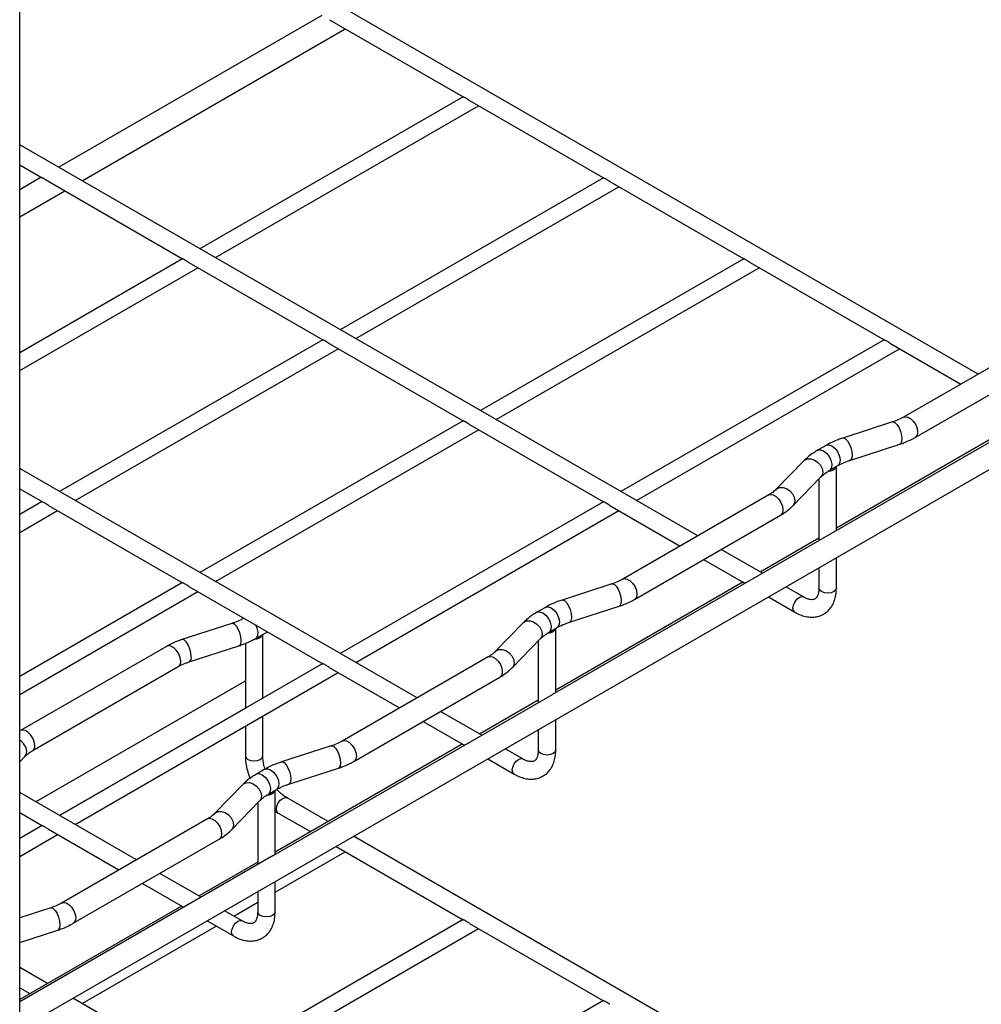
# Model space of a CAD drawing. Units: inches. Extents: x 0.2 to 8.3, y 0.2 to 10.8.
# Drawn here: x 2.8 to 3.8, y 6.3 to 7.3 of the extents above; entities that cross this region are included whole.
import ezdxf

# ---------------------------------------------------------------- set-up
doc = ezdxf.new("R2010")
doc.units = ezdxf.units.IN
doc.header["$MEASUREMENT"] = 0

msp = doc.modelspace()

# ---------------------------------------------------------------- linework, layer by layer
at = {"color": 7, "linetype": 'Continuous', "lineweight": 25}
for p, q in [((2.83126, 6.17215), (2.83126, 8.05064)), ((3.78223, 6.94497), (3.09648, 7.34084)), ((3.13104, 7.30089), (2.86997, 7.15018)), ((3.13848, 7.2966), (3.27131, 7.21992)), ((2.8932, 7.13677), (3.1542, 7.28744)), ((3.27127, 7.22013), (3.01004, 7.06932)), ((3.0254, 7.06046), (3.28646, 7.21117)), ((3.27742, 7.21639), (3.4105, 7.13956)), ((3.50384, 6.78426), (2.83126, 7.17253)), ((2.83126, 7.15253), (2.85342, 7.13974)), ((2.85265, 7.14018), (2.83126, 7.12784)), ((2.8601, 7.13588), (2.99283, 7.05926)), ((3.41046, 7.13977), (3.14924, 6.98897)), ((3.41662, 7.13603), (3.54969, 7.05921)), ((2.83126, 7.10102), (2.87588, 7.12677)), ((3.16459, 6.9801), (3.42565, 7.13081)), ((2.99272, 7.05932), (2.83126, 6.96612)), ((2.99907, 7.05565), (3.13203, 6.9789)), ((3.54966, 7.05942), (3.28843, 6.90861)), ((3.55581, 7.05568), (3.68889, 6.97885)), ((2.83126, 6.94839), (3.00807, 7.05046)), ((3.30378, 6.89975), (3.56485, 7.05046)), ((3.13191, 6.97897), (2.87085, 6.82826)), ((3.68885, 6.97906), (3.42762, 6.82826)), ((3.85275, 6.98568), (3.70799, 6.90212)), ((2.8862, 6.81939), (3.14727, 6.9701)), ((3.13827, 6.9753), (3.27122, 6.89854)), ((3.44298, 6.81939), (3.70404, 6.9701)), ((3.695, 6.97532), (3.7649, 6.93497)), ((3.7196, 6.882), (3.86436, 6.96557)), ((3.91612, 6.94817), (3.63988, 6.7887)), ((2.83126, 6.29507), (3.93772, 6.93382)), ((3.27111, 6.89861), (3.01004, 6.7479)), ((3.82701, 6.89912), (3.64145, 6.792)), ((3.0254, 6.73904), (3.28646, 6.88975)), ((3.27746, 6.89494), (3.41042, 6.81819)), ((3.69715, 6.8974), (3.64775, 6.88142)), ((3.63115, 6.87415), (3.6228, 6.86933)), ((3.65489, 6.85932), (3.7043, 6.87529)), ((3.22545, 6.62355), (2.83126, 6.85111)), ((3.6094, 6.85907), (3.58173, 6.83055)), ((3.63442, 6.84921), (3.64277, 6.85403)), ((3.64145, 6.7896), (3.64145, 6.85327)), ((3.5984, 6.81437), (3.62607, 6.84289)), ((3.62412, 6.84089), (3.62412, 6.7796)), ((2.83126, 6.83111), (2.85372, 6.81814)), ((3.57436, 6.82497), (3.4296, 6.74141)), ((2.85369, 6.81835), (2.83126, 6.80541)), ((2.85984, 6.81461), (2.99292, 6.73779)), ((3.4103, 6.81826), (3.14924, 6.66755)), ((3.41666, 6.81459), (3.48651, 6.77426)), ((2.83126, 6.78768), (2.86888, 6.80939)), ((3.16459, 6.65868), (3.42565, 6.80939)), ((3.44121, 6.72129), (3.58598, 6.80486)), ((3.63773, 6.78746), (3.36149, 6.62799)), ((3.62412, 6.782), (3.56594, 6.74841)), ((3.56802, 6.74721), (3.52707, 6.77085)), ((3.64145, 6.73261), (3.64145, 6.76278)), ((3.50974, 6.76085), (3.54939, 6.73796)), ((3.62412, 6.75278), (3.62412, 6.73261)), ((2.99288, 6.738), (2.83126, 6.6447)), ((2.99903, 6.73426), (3.13211, 6.65743)), ((3.54862, 6.73841), (3.36306, 6.63129)), ((3.41876, 6.73669), (3.36936, 6.72071)), ((3.60872, 6.72371), (3.59125, 6.7338)), ((2.83126, 6.62697), (3.00807, 6.72904)), ((3.57392, 6.7238), (3.60006, 6.70871)), ((3.35277, 6.71344), (3.34441, 6.70862)), ((3.37651, 6.69861), (3.42591, 6.71458)), ((3.04165, 6.69742), (2.99224, 6.68144)), ((3.33101, 6.69836), (3.30334, 6.66984)), ((3.35603, 6.6885), (3.36438, 6.69332)), ((3.06539, 6.68259), (3.07696, 6.68927)), ((3.07242, 6.6232), (3.07242, 6.68664)), ((3.36306, 6.62889), (3.36306, 6.69256)), ((2.97694, 6.67474), (2.83218, 6.59117)), ((2.99939, 6.65934), (3.0488, 6.67532)), ((3.0551, 6.67768), (3.0551, 6.62207)), ((3.32001, 6.65366), (3.34768, 6.68218)), ((3.34573, 6.68017), (3.34573, 6.61889)), ((3.29597, 6.66426), (3.15121, 6.58069)), ((2.84379, 6.57105), (2.98855, 6.65462)), ((3.13208, 6.65764), (2.87085, 6.50684)), ((2.8862, 6.49797), (3.14727, 6.64868)), ((3.13823, 6.6539), (3.20813, 6.61355)), ((3.05503, 6.64025), (2.84738, 6.52038)), ((3.16283, 6.56058), (3.30759, 6.64415)), ((3.35934, 6.62675), (3.0831, 6.46728)), ((3.34573, 6.62129), (3.28755, 6.5877)), ((2.87061, 6.50697), (3.0551, 6.61347)), ((3.0551, 6.61458), (3.0551, 6.6132)), ((3.07242, 6.56598), (3.07242, 6.60548)), ((3.28963, 6.5865), (3.24868, 6.61014)), ((3.0551, 6.59547), (3.0551, 6.56598)), ((3.23136, 6.60014), (3.27105, 6.57722)), ((3.36306, 6.5719), (3.36306, 6.60207)), ((2.83218, 6.59117), (2.83126, 6.5906)), ((3.34573, 6.59207), (3.34573, 6.5719)), ((3.27023, 6.5777), (3.08467, 6.47058)), ((3.14037, 6.57598), (3.09097, 6.56)), ((3.33033, 6.563), (3.31286, 6.57309)), ((2.83126, 6.56016), (2.83643, 6.56548)), ((3.29553, 6.56309), (3.32167, 6.548)), ((3.07438, 6.55273), (3.06603, 6.54791)), ((3.09812, 6.5379), (3.14752, 6.55387)), ((3.05262, 6.53765), (3.02495, 6.50913)), ((2.94706, 6.46284), (2.83126, 6.52969)), ((3.07764, 6.52779), (3.08599, 6.53261)), ((3.08467, 6.46818), (3.08467, 6.53185)), ((3.04162, 6.49295), (3.0693, 6.52147)), ((3.06735, 6.51946), (3.06735, 6.45818)), ((3.13711, 6.50085), (3.09648, 6.5243)), ((2.83126, 6.50969), (2.85372, 6.49672)), ((3.08467, 6.5113), (3.08782, 6.5093)), ((3.08782, 6.5093), (3.11979, 6.49085)), ((3.01759, 6.50355), (2.87282, 6.41998)), ((2.83126, 6.48426), (2.85329, 6.49697)), ((2.85369, 6.49693), (2.83126, 6.48399)), ((2.83126, 6.46626), (2.86888, 6.48797)), ((2.85984, 6.49319), (2.92974, 6.45284)), ((2.88444, 6.39987), (3.0292, 6.48344)), ((3.78223, 6.12843), (3.16241, 6.48624)), ((3.08467, 6.43076), (3.1542, 6.4709)), ((3.14509, 6.47624), (3.27131, 6.40338)), ((3.08095, 6.46603), (2.83126, 6.32189)), ((3.06735, 6.46057), (3.00917, 6.42699)), ((3.01124, 6.42579), (2.97029, 6.44943)), ((2.95297, 6.43943), (2.99266, 6.41651)), ((3.08467, 6.41119), (3.08467, 6.44136)), ((3.06735, 6.43136), (3.06735, 6.41119)), ((3.04365, 6.40708), (3.06735, 6.42076)), ((2.99184, 6.41699), (2.83126, 6.32429)), ((2.86199, 6.41526), (2.83126, 6.40533)), ((3.05194, 6.40229), (3.03447, 6.41238)), ((3.27127, 6.40359), (3.01004, 6.25278)), ((3.01715, 6.40238), (3.04328, 6.38729)), ((2.83126, 6.38092), (2.86913, 6.39316)), ((2.8932, 6.32023), (3.02632, 6.39708)), ((3.0254, 6.24392), (3.28646, 6.39463)), ((3.27742, 6.39985), (3.4105, 6.32302)), ((2.85872, 6.34014), (2.83126, 6.35599)), ((2.83126, 6.33599), (2.8414, 6.33014)), ((3.50384, 5.96772), (2.88403, 6.32553)), ((3.41046, 6.32323), (3.14924, 6.17243))]:
    msp.add_line(p, q, dxfattribs=at)
at = {"color": 8, "linetype": 'Continuous', "lineweight": 25, "flags": 128}
for points in [[(3.70801, 6.90213), (3.70969, 6.90264), (3.71237, 6.90222), (3.71522, 6.90057), (3.7179, 6.8979), (3.72009, 6.89452), (3.72151, 6.89085), (3.72201, 6.88732), (3.72151, 6.88436), (3.72009, 6.88233), (3.7196, 6.882)], [(3.69715, 6.8974), (3.69789, 6.89748), (3.69974, 6.8967), (3.70171, 6.89467), (3.70356, 6.89163), (3.70507, 6.88796), (3.70606, 6.88409), (3.7064, 6.8805), (3.70606, 6.8776), (3.70507, 6.87577), (3.7043, 6.87529)], [(3.64775, 6.88142), (3.64848, 6.88151), (3.65033, 6.88072), (3.65231, 6.87869), (3.65416, 6.87566), (3.65567, 6.87198), (3.65665, 6.86812), (3.657, 6.86452), (3.65665, 6.86163), (3.65567, 6.85979), (3.65489, 6.85932)], [(3.6228, 6.86933), (3.62312, 6.86949), (3.62567, 6.86982), (3.62861, 6.86876), (3.63155, 6.86643), (3.6341, 6.86315), (3.63592, 6.85936), (3.63678, 6.85555), (3.63654, 6.85224), (3.63526, 6.84987), (3.63445, 6.84923)], [(3.63115, 6.87415), (3.63147, 6.87431), (3.63402, 6.87465), (3.63696, 6.87358), (3.6399, 6.87125), (3.64245, 6.86797), (3.64428, 6.86418), (3.64513, 6.86038), (3.64489, 6.85707), (3.64361, 6.85469), (3.64277, 6.85403)], [(3.6094, 6.85907), (3.60998, 6.85959), (3.61267, 6.86083), (3.61598, 6.86089), (3.6195, 6.85975), (3.6228, 6.85756), (3.6255, 6.85457), (3.62726, 6.85115), (3.62787, 6.84771), (3.62726, 6.84466), (3.62607, 6.84289)], [(3.58176, 6.83059), (3.5823, 6.83107), (3.585, 6.83231), (3.5883, 6.83237), (3.59182, 6.83123), (3.59513, 6.82904), (3.59783, 6.82605), (3.59959, 6.82263), (3.6002, 6.81918), (3.59959, 6.81614), (3.5984, 6.81438)], [(3.57436, 6.82497), (3.57606, 6.8255), (3.57874, 6.82508), (3.5816, 6.82343), (3.58428, 6.82076), (3.58646, 6.81738), (3.58789, 6.8137), (3.58838, 6.81018), (3.58789, 6.80722), (3.58646, 6.80519), (3.58598, 6.80486)], [(3.41876, 6.73669), (3.4195, 6.73677), (3.42135, 6.73599), (3.42332, 6.73396), (3.42517, 6.73092), (3.42668, 6.72725), (3.42767, 6.72338), (3.42801, 6.71978), (3.42767, 6.71689), (3.42668, 6.71506), (3.42591, 6.71458)], [(3.42962, 6.74142), (3.4313, 6.74193), (3.43398, 6.74151), (3.43683, 6.73986), (3.43951, 6.73719), (3.4417, 6.73381), (3.44312, 6.73014), (3.44362, 6.72661), (3.44312, 6.72365), (3.4417, 6.72162), (3.44121, 6.72129)], [(3.62666, 6.72908), (3.62478, 6.7307), (3.62412, 6.73261)], [(3.64145, 6.73261), (3.64079, 6.7307), (3.63891, 6.72908), (3.6361, 6.72799), (3.63278, 6.72761), (3.62947, 6.72799), (3.62666, 6.72908)], [(3.59826, 6.71268), (3.59873, 6.71565), (3.60006, 6.71871), (3.60205, 6.72139), (3.60439, 6.72329), (3.60673, 6.7241), (3.6087, 6.72373)], [(3.35277, 6.71344), (3.35308, 6.7136), (3.35563, 6.71394), (3.35857, 6.71287), (3.36151, 6.71054), (3.36407, 6.70726), (3.36589, 6.70347), (3.36674, 6.69967), (3.36651, 6.69636), (3.36522, 6.69398), (3.36438, 6.69332)], [(3.36936, 6.72071), (3.37009, 6.7208), (3.37195, 6.72001), (3.37392, 6.71798), (3.37577, 6.71495), (3.37728, 6.71127), (3.37827, 6.70741), (3.37861, 6.70381), (3.37827, 6.70092), (3.37728, 6.69908), (3.37651, 6.69861)], [(3.60006, 6.70871), (3.59873, 6.71024), (3.59826, 6.71268)], [(3.34441, 6.70862), (3.34473, 6.70878), (3.34728, 6.70911), (3.35022, 6.70805), (3.35316, 6.70572), (3.35571, 6.70244), (3.35754, 6.69865), (3.35839, 6.69484), (3.35815, 6.69153), (3.35687, 6.68916), (3.35606, 6.68852)], [(3.0509, 6.68052), (3.05056, 6.68411), (3.04957, 6.68798), (3.04806, 6.69166), (3.04621, 6.69469), (3.04424, 6.69672), (3.04238, 6.69751), (3.04165, 6.69742)], [(3.06539, 6.68259), (3.06623, 6.68324), (3.06752, 6.68562), (3.06775, 6.68893), (3.0669, 6.69273), (3.06543, 6.69593)], [(3.33101, 6.69836), (3.33159, 6.69888), (3.33428, 6.70012), (3.33759, 6.70018), (3.34111, 6.69904), (3.34442, 6.69685), (3.34711, 6.69386), (3.34887, 6.69044), (3.34948, 6.687), (3.34887, 6.68395), (3.34768, 6.68218)], [(2.99096, 6.65994), (2.99046, 6.66347), (2.98904, 6.66714), (2.98685, 6.67052), (2.98417, 6.6732), (2.98132, 6.67484), (2.97864, 6.67526), (2.97694, 6.67474)], [(3.00149, 6.66454), (3.00115, 6.66814), (3.00017, 6.67201), (2.99866, 6.67568), (2.9968, 6.67872), (2.99483, 6.68075), (2.99298, 6.68153), (2.99224, 6.68144)], [(3.29597, 6.66426), (3.29767, 6.66479), (3.30035, 6.66437), (3.30321, 6.66272), (3.30589, 6.66005), (3.30807, 6.65667), (3.3095, 6.65299), (3.30999, 6.64946), (3.3095, 6.64651), (3.30807, 6.64448), (3.30759, 6.64415)], [(3.30338, 6.66987), (3.30391, 6.67036), (3.30661, 6.6716), (3.30992, 6.67166), (3.31343, 6.67052), (3.31674, 6.66833), (3.31944, 6.66534), (3.3212, 6.66192), (3.32181, 6.65847), (3.3212, 6.65543), (3.32001, 6.65367)], [(2.8462, 6.57637), (2.8457, 6.5799), (2.84428, 6.58357), (2.84209, 6.58695), (2.83941, 6.58963), (2.83656, 6.59127), (2.83388, 6.59169), (2.83218, 6.59117)], [(3.14037, 6.57598), (3.14111, 6.57606), (3.14296, 6.57528), (3.14493, 6.57325), (3.14679, 6.57021), (3.1483, 6.56654), (3.14928, 6.56267), (3.14962, 6.55907), (3.14928, 6.55618), (3.1483, 6.55435), (3.14752, 6.55387)], [(3.15123, 6.58071), (3.15291, 6.58122), (3.15559, 6.5808), (3.15844, 6.57915), (3.16112, 6.57648), (3.16331, 6.5731), (3.16474, 6.56942), (3.16523, 6.5659), (3.16474, 6.56294), (3.16331, 6.56091), (3.16282, 6.56058)], [(2.83643, 6.56548), (2.83761, 6.56724), (2.83822, 6.57029)], [(3.34827, 6.56837), (3.34639, 6.56999), (3.34573, 6.5719)], [(3.36306, 6.5719), (3.3624, 6.56999), (3.36052, 6.56837), (3.35771, 6.56728), (3.3544, 6.5669), (3.35108, 6.56728), (3.34827, 6.56837)], [(3.0551, 6.56598), (3.05576, 6.56407), (3.05763, 6.56245)], [(3.05763, 6.56245), (3.06044, 6.56136), (3.06376, 6.56098), (3.06707, 6.56136), (3.06988, 6.56245), (3.07176, 6.56407), (3.07242, 6.56598)], [(3.09097, 6.56), (3.09171, 6.56009), (3.09356, 6.5593), (3.09553, 6.55727), (3.09738, 6.55424), (3.09889, 6.55056), (3.09988, 6.5467), (3.10022, 6.5431), (3.09988, 6.54021), (3.09889, 6.53837), (3.09812, 6.5379)], [(3.31988, 6.55197), (3.32034, 6.55494), (3.32167, 6.558), (3.32366, 6.56068), (3.326, 6.56258), (3.32834, 6.56339), (3.33031, 6.56302)], [(3.06602, 6.54791), (3.06634, 6.54807), (3.06889, 6.5484), (3.07183, 6.54733), (3.07477, 6.54501), (3.07732, 6.54173), (3.07915, 6.53794), (3.08, 6.53413), (3.07977, 6.53082), (3.07848, 6.52845), (3.07767, 6.52781)], [(3.07438, 6.55273), (3.07469, 6.55289), (3.07724, 6.55323), (3.08018, 6.55216), (3.08313, 6.54983), (3.08568, 6.54655), (3.0875, 6.54276), (3.08835, 6.53896), (3.08812, 6.53565), (3.08683, 6.53327), (3.08599, 6.53261)], [(3.32167, 6.548), (3.32034, 6.54953), (3.31988, 6.55197)], [(3.05262, 6.53765), (3.0532, 6.53817), (3.05589, 6.53941), (3.0592, 6.53947), (3.06272, 6.53833), (3.06603, 6.53614), (3.06872, 6.53315), (3.07048, 6.52973), (3.07109, 6.52628), (3.07048, 6.52324), (3.0693, 6.52147)], [(3.08603, 6.51326), (3.0865, 6.51624), (3.08782, 6.5193), (3.08981, 6.52198), (3.09215, 6.52387), (3.0945, 6.52469), (3.09648, 6.5243)], [(3.02499, 6.50916), (3.02552, 6.50965), (3.02822, 6.51089), (3.03153, 6.51095), (3.03505, 6.50981), (3.03835, 6.50762), (3.04105, 6.50463), (3.04281, 6.50121), (3.04342, 6.49776), (3.04281, 6.49472), (3.04162, 6.49295)], [(3.08782, 6.5093), (3.08782, 6.5093), (3.0865, 6.51083), (3.08603, 6.51326)], [(3.01759, 6.50355), (3.01929, 6.50408), (3.02197, 6.50366), (3.02482, 6.50201), (3.0275, 6.49934), (3.02968, 6.49596), (3.03111, 6.49228), (3.0316, 6.48875), (3.03111, 6.4858), (3.02968, 6.48377), (3.0292, 6.48344)], [(2.87284, 6.42), (2.87452, 6.42051), (2.8772, 6.42009), (2.88006, 6.41844), (2.88274, 6.41577), (2.88492, 6.41239), (2.88635, 6.40871), (2.88684, 6.40519), (2.88635, 6.40223), (2.88492, 6.4002), (2.88443, 6.39987)], [(2.86199, 6.41526), (2.86272, 6.41535), (2.86457, 6.41457), (2.86655, 6.41254), (2.8684, 6.4095), (2.86991, 6.40583), (2.87089, 6.40196), (2.87124, 6.39836), (2.87089, 6.39547), (2.86991, 6.39364), (2.86913, 6.39316)], [(3.06988, 6.40766), (3.06801, 6.40928), (3.06735, 6.41119)], [(3.08467, 6.41119), (3.08401, 6.40928), (3.08213, 6.40766), (3.07932, 6.40657), (3.07601, 6.40619), (3.07269, 6.40657), (3.06988, 6.40766)], [(3.04149, 6.39126), (3.04195, 6.39423), (3.04328, 6.39729), (3.04527, 6.39997), (3.04761, 6.40187), (3.04996, 6.40268), (3.05192, 6.40231)], [(3.04328, 6.38729), (3.04195, 6.38882), (3.04149, 6.39126)]]:
    msp.add_lwpolyline(points, dxfattribs=at)
at = {"color": 7, "linetype": 'Continuous', "lineweight": 25}
for centre in [(3.63425, 6.85668), (3.06522, 6.69005), (3.35586, 6.69597), (3.07747, 6.53526)]:
    msp.add_arc(centre, 0.00793, 263.01896, 334.25643, dxfattribs=at)
at = {"color": 8, "linetype": 'Continuous', "lineweight": 25}
for centre, radius, start, end in [((3.04624, 6.67937), 0.00479, 302.18588, 13.79583), ((2.99684, 6.6634), 0.00479, 302.18588, 13.79583), ((2.98548, 6.65922), 0.00553, 303.79357, 7.51861), ((2.82389, 6.56921), 0.01437, 4.30928, 59.14806), ((2.8407, 6.57565), 0.00554, 304.29901, 7.465)]:
    msp.add_arc(centre, radius, start, end, dxfattribs=at)
at = {"color": 7, "linetype": 'Continuous', "lineweight": 25}
for points, knots in [([(3.27743, 7.21641), (3.27734, 7.21645), (3.27667, 7.21678), (3.27545, 7.21767), (3.27383, 7.2187), (3.27242, 7.21948), (3.27147, 7.21984), (3.27136, 7.21992), (3.27132, 7.21994)], [0, 0, 0, 0, 0.033932, 0.241477, 0.451597, 0.672425, 0.896196, 1, 1, 1, 1]), ([(2.8601, 7.13588), (2.86008, 7.13589), (2.85988, 7.13601), (2.85952, 7.13623), (2.85901, 7.13653), (2.8585, 7.13685), (2.85798, 7.13717), (2.85745, 7.1375), (2.85692, 7.13783), (2.85639, 7.13814), (2.85588, 7.13844), (2.85537, 7.13872), (2.85489, 7.13898), (2.85443, 7.13921), (2.85403, 7.13942), (2.85368, 7.13959), (2.8535, 7.13969), (2.85342, 7.13974)], [0, 0, 0, 0, 0.0082339, 0.0687098, 0.1291824, 0.1896524, 0.2534408, 0.3235263, 0.3936097, 0.4636918, 0.5379734, 0.6149558, 0.6919398, 0.7689267, 0.8515738, 0.9269939, 1, 1, 1, 1]), ([(3.41663, 7.13605), (3.41653, 7.1361), (3.41587, 7.13643), (3.41465, 7.13731), (3.41302, 7.13834), (3.41162, 7.13912), (3.41067, 7.13948), (3.41055, 7.13956), (3.41051, 7.13959)], [0, 0, 0, 0, 0.033932, 0.241477, 0.451597, 0.672425, 0.896196, 1, 1, 1, 1]), ([(2.99908, 7.05565), (2.99897, 7.05572), (2.99868, 7.05588), (2.9982, 7.05618), (2.99764, 7.05655), (2.99709, 7.05691), (2.99655, 7.05727), (2.99602, 7.05761), (2.99541, 7.05799), (2.99488, 7.05829), (2.99441, 7.05854), (2.99409, 7.0587), (2.99378, 7.05885), (2.99352, 7.05896), (2.99328, 7.05906), (2.99303, 7.05917), (2.99286, 7.05923), (2.99284, 7.05926), (2.99284, 7.05926)], [0, 0, 0, 0, 0.037553, 0.104731, 0.171905, 0.24248, 0.310556, 0.378629, 0.449887, 0.556966, 0.61055, 0.667889, 0.722117, 0.776346, 0.830577, 0.888997, 0.993176, 1, 1, 1, 1]), ([(3.55582, 7.0557), (3.55573, 7.05574), (3.55506, 7.05607), (3.55384, 7.05696), (3.55221, 7.05799), (3.55081, 7.05877), (3.54986, 7.05912), (3.54975, 7.05921), (3.54971, 7.05923)], [0, 0, 0, 0, 0.033932, 0.241477, 0.451597, 0.672425, 0.896196, 1, 1, 1, 1]), ([(3.13827, 6.9753), (3.13817, 6.97536), (3.13787, 6.97553), (3.1374, 6.97583), (3.13684, 6.97619), (3.13628, 6.97656), (3.13574, 6.97692), (3.13521, 6.97726), (3.13461, 6.97763), (3.13407, 6.97794), (3.13361, 6.97818), (3.13328, 6.97835), (3.13298, 6.97849), (3.13271, 6.97861), (3.13247, 6.97871), (3.13223, 6.97881), (3.13206, 6.97887), (3.13203, 6.9789), (3.13203, 6.9789)], [0, 0, 0, 0, 0.037553, 0.104731, 0.171905, 0.24248, 0.310556, 0.378629, 0.449887, 0.556966, 0.61055, 0.667889, 0.722117, 0.776346, 0.830577, 0.888997, 0.993176, 1, 1, 1, 1]), ([(3.69501, 6.97534), (3.69492, 6.97539), (3.69425, 6.97572), (3.69303, 6.9766), (3.69141, 6.97763), (3.69, 6.97841), (3.68906, 6.97877), (3.68894, 6.97885), (3.6889, 6.97888)], [0, 0, 0, 0, 0.033932, 0.241477, 0.451597, 0.672425, 0.896196, 1, 1, 1, 1]), ([(3.27746, 6.89494), (3.27736, 6.895), (3.27707, 6.89517), (3.27659, 6.89547), (3.27603, 6.89584), (3.27548, 6.8962), (3.27494, 6.89656), (3.27441, 6.8969), (3.2738, 6.89727), (3.27327, 6.89758), (3.2728, 6.89783), (3.27247, 6.89799), (3.27217, 6.89814), (3.27191, 6.89825), (3.27167, 6.89835), (3.27142, 6.89846), (3.27125, 6.89852), (3.27123, 6.89855), (3.27122, 6.89855)], [0, 0, 0, 0, 0.037553, 0.104731, 0.171905, 0.24248, 0.310556, 0.378629, 0.449887, 0.556966, 0.61055, 0.667889, 0.722117, 0.776346, 0.830577, 0.888997, 0.993176, 1, 1, 1, 1]), ([(3.70799, 6.90212), (3.70711, 6.90163), (3.70455, 6.90022), (3.70086, 6.89864), (3.69795, 6.89766), (3.69715, 6.8974)], [0, 0, 0, 0, 0.27409, 0.80157, 1, 1, 1, 1]), ([(3.64775, 6.88142), (3.6462, 6.88089), (3.64174, 6.87937), (3.63618, 6.87693), (3.63241, 6.87485), (3.63115, 6.87415)], [0, 0, 0, 0, 0.261445, 0.753606, 1, 1, 1, 1]), ([(3.7043, 6.87529), (3.70579, 6.8758), (3.71009, 6.87727), (3.7152, 6.87955), (3.71861, 6.88145), (3.7196, 6.882)], [0, 0, 0, 0, 0.273858, 0.788928, 1, 1, 1, 1]), ([(3.6228, 6.86933), (3.6215, 6.86854), (3.61775, 6.86628), (3.61325, 6.86285), (3.61038, 6.86003), (3.6094, 6.85907)], [0, 0, 0, 0, 0.260604, 0.747958, 1, 1, 1, 1]), ([(3.64277, 6.85403), (3.6437, 6.85455), (3.64644, 6.85606), (3.65054, 6.85784), (3.65384, 6.85896), (3.65489, 6.85932)], [0, 0, 0, 0, 0.261611, 0.764924, 1, 1, 1, 1]), ([(3.62607, 6.84289), (3.62665, 6.84346), (3.62835, 6.84512), (3.63118, 6.84727), (3.63365, 6.84875), (3.63442, 6.84921)], [0, 0, 0, 0, 0.26145, 0.7707, 1, 1, 1, 1]), ([(3.58173, 6.83055), (3.5812, 6.83003), (3.57964, 6.82851), (3.5771, 6.82661), (3.57494, 6.82532), (3.57436, 6.82497)], [0, 0, 0, 0, 0.273984, 0.807175, 1, 1, 1, 1]), ([(2.85985, 6.81463), (2.85975, 6.81468), (2.85909, 6.81501), (2.85787, 6.81589), (2.85624, 6.81692), (2.85484, 6.8177), (2.85389, 6.81806), (2.85377, 6.81814), (2.85374, 6.81817)], [0, 0, 0, 0, 0.033932, 0.241477, 0.451597, 0.672425, 0.896196, 1, 1, 1, 1]), ([(3.41666, 6.81459), (3.41655, 6.81465), (3.41626, 6.81482), (3.41579, 6.81512), (3.41523, 6.81548), (3.41467, 6.81585), (3.41413, 6.81621), (3.4136, 6.81655), (3.413, 6.81692), (3.41246, 6.81723), (3.412, 6.81747), (3.41167, 6.81764), (3.41137, 6.81778), (3.4111, 6.8179), (3.41086, 6.818), (3.41061, 6.8181), (3.41044, 6.81816), (3.41042, 6.81819), (3.41042, 6.81819)], [0, 0, 0, 0, 0.037553, 0.104731, 0.171905, 0.24248, 0.310556, 0.378629, 0.449887, 0.556966, 0.61055, 0.667889, 0.722117, 0.776346, 0.830577, 0.888997, 0.993176, 1, 1, 1, 1]), ([(3.58598, 6.80486), (3.58724, 6.80562), (3.59087, 6.80782), (3.595, 6.81102), (3.59762, 6.8136), (3.5984, 6.81437)], [0, 0, 0, 0, 0.2728952, 0.7821861, 1, 1, 1, 1]), ([(3.63988, 6.7887), (3.63971, 6.7886), (3.63933, 6.78838), (3.63862, 6.78797), (3.63806, 6.78765), (3.63775, 6.78747), (3.63773, 6.78746)], [0, 0, 0, 0, 0.287671, 0.635421, 0.970612, 1, 1, 1, 1]), ([(2.99904, 6.73428), (2.99895, 6.73432), (2.99828, 6.73465), (2.99706, 6.73554), (2.99544, 6.73656), (2.99403, 6.73734), (2.99308, 6.7377), (2.99297, 6.73779), (2.99293, 6.73781)], [0, 0, 0, 0, 0.033932, 0.241477, 0.451597, 0.672425, 0.896196, 1, 1, 1, 1]), ([(3.4296, 6.74141), (3.42873, 6.74092), (3.42617, 6.73951), (3.42247, 6.73793), (3.41956, 6.73695), (3.41876, 6.73669)], [0, 0, 0, 0, 0.27409, 0.80157, 1, 1, 1, 1]), ([(3.55076, 6.73725), (3.55073, 6.73727), (3.55053, 6.73737), (3.55022, 6.73753), (3.54983, 6.73773), (3.54956, 6.73787), (3.54943, 6.73794), (3.5494, 6.73796)], [0, 0, 0, 0, 0.0625784, 0.3303579, 0.5981557, 0.8875469, 1, 1, 1, 1]), ([(3.60006, 6.70871), (3.60114, 6.70812), (3.60424, 6.70643), (3.60927, 6.7046), (3.615, 6.70358), (3.62033, 6.70371), (3.62544, 6.70493), (3.63013, 6.7073), (3.63416, 6.71076), (3.63733, 6.71504), (3.63963, 6.72008), (3.64115, 6.72592), (3.64134, 6.73031), (3.64145, 6.73261)], [0, 0, 0, 0, 0.056482, 0.161835, 0.255621, 0.345561, 0.432605, 0.525381, 0.615802, 0.705809, 0.797885, 0.893738, 1, 1, 1, 1]), ([(3.62412, 6.73261), (3.6241, 6.73186), (3.62405, 6.72966), (3.62348, 6.72663), (3.62241, 6.724), (3.62114, 6.72237), (3.61987, 6.72149), (3.6182, 6.72098), (3.61575, 6.72099), (3.61271, 6.72174), (3.61023, 6.72285), (3.60887, 6.72363), (3.60872, 6.72371)], [0, 0, 0, 0, 0.059404, 0.172226, 0.285062, 0.400939, 0.529431, 0.658732, 0.770991, 0.879043, 0.986662, 1, 1, 1, 1]), ([(3.36936, 6.72071), (3.36781, 6.72018), (3.36335, 6.71866), (3.35779, 6.71622), (3.35402, 6.71414), (3.35277, 6.71344)], [0, 0, 0, 0, 0.261445, 0.753606, 1, 1, 1, 1]), ([(3.42591, 6.71458), (3.4274, 6.71509), (3.43171, 6.71656), (3.43681, 6.71884), (3.44022, 6.72074), (3.44121, 6.72129)], [0, 0, 0, 0, 0.273858, 0.788928, 1, 1, 1, 1]), ([(3.34441, 6.70862), (3.34311, 6.70783), (3.33936, 6.70557), (3.33486, 6.70213), (3.33199, 6.69932), (3.33101, 6.69836)], [0, 0, 0, 0, 0.260604, 0.747958, 1, 1, 1, 1]), ([(3.05378, 6.7027), (3.05284, 6.70218), (3.0501, 6.70067), (3.046, 6.69889), (3.0427, 6.69777), (3.04165, 6.69742)], [0, 0, 0, 0, 0.261611, 0.764924, 1, 1, 1, 1]), ([(3.36438, 6.69332), (3.36532, 6.69384), (3.36805, 6.69535), (3.37216, 6.69713), (3.37545, 6.69825), (3.37651, 6.69861)], [0, 0, 0, 0, 0.261611, 0.764924, 1, 1, 1, 1]), ([(3.34768, 6.68218), (3.34826, 6.68275), (3.34996, 6.68441), (3.35279, 6.68656), (3.35526, 6.68804), (3.35603, 6.6885)], [0, 0, 0, 0, 0.26145, 0.7707, 1, 1, 1, 1]), ([(2.99224, 6.68144), (2.99075, 6.68093), (2.98645, 6.67946), (2.98135, 6.67719), (2.97793, 6.67529), (2.97694, 6.67474)], [0, 0, 0, 0, 0.273858, 0.788928, 1, 1, 1, 1]), ([(3.0488, 6.67532), (3.05034, 6.67584), (3.05481, 6.67736), (3.06036, 6.6798), (3.06413, 6.68189), (3.06539, 6.68259)], [0, 0, 0, 0, 0.261445, 0.753606, 1, 1, 1, 1]), ([(3.30334, 6.66984), (3.30281, 6.66932), (3.30125, 6.6678), (3.29872, 6.6659), (3.29655, 6.66461), (3.29597, 6.66426)], [0, 0, 0, 0, 0.273984, 0.807175, 1, 1, 1, 1]), ([(2.98855, 6.65462), (2.98943, 6.6551), (2.99199, 6.65651), (2.99568, 6.65809), (2.9986, 6.65907), (2.99939, 6.65934)], [0, 0, 0, 0, 0.27409, 0.80157, 1, 1, 1, 1]), ([(3.13824, 6.65392), (3.13814, 6.65397), (3.13748, 6.65429), (3.13626, 6.65518), (3.13463, 6.65621), (3.13323, 6.65699), (3.13228, 6.65735), (3.13216, 6.65743), (3.13213, 6.65746)], [0, 0, 0, 0, 0.033932, 0.241477, 0.451597, 0.672425, 0.896196, 1, 1, 1, 1]), ([(3.30759, 6.64415), (3.30885, 6.64491), (3.31248, 6.64711), (3.31662, 6.65031), (3.31923, 6.65289), (3.32001, 6.65366)], [0, 0, 0, 0, 0.272895, 0.782186, 1, 1, 1, 1]), ([(3.36149, 6.62799), (3.36132, 6.62789), (3.36094, 6.62767), (3.36023, 6.62726), (3.35968, 6.62694), (3.35937, 6.62676), (3.35934, 6.62674)], [0, 0, 0, 0, 0.287671, 0.635421, 0.970612, 1, 1, 1, 1]), ([(3.0551, 6.62207), (3.0551, 6.62205), (3.05506, 6.62122), (3.05519, 6.61944), (3.05523, 6.61702), (3.0551, 6.6152), (3.05513, 6.61472), (3.05514, 6.61458)], [0, 0, 0, 0, 0.007237, 0.258759, 0.550511, 0.871755, 1, 1, 1, 1]), ([(3.15121, 6.58069), (3.15034, 6.58021), (3.14778, 6.5788), (3.14408, 6.57722), (3.14117, 6.57624), (3.14037, 6.57598)], [0, 0, 0, 0, 0.2740897, 0.8015702, 1, 1, 1, 1]), ([(3.27237, 6.57654), (3.27184, 6.57679), (3.27126, 6.57707), (3.27107, 6.57722), (3.27106, 6.57724)], [0, 0, 0, 0, 0.898818, 1, 1, 1, 1]), ([(2.83643, 6.56548), (2.83695, 6.56599), (2.83851, 6.56752), (2.84105, 6.56942), (2.84322, 6.57071), (2.84379, 6.57105)], [0, 0, 0, 0, 0.2739839, 0.8071746, 1, 1, 1, 1]), ([(3.32167, 6.548), (3.32275, 6.54741), (3.32585, 6.54572), (3.33088, 6.54389), (3.33662, 6.54287), (3.34194, 6.54299), (3.34705, 6.54422), (3.35174, 6.54659), (3.35577, 6.55005), (3.35894, 6.55433), (3.36124, 6.55937), (3.36276, 6.56521), (3.36296, 6.5696), (3.36306, 6.5719)], [0, 0, 0, 0, 0.056482, 0.161835, 0.255621, 0.345561, 0.432605, 0.525381, 0.615802, 0.705809, 0.797885, 0.893738, 1, 1, 1, 1]), ([(3.34573, 6.5719), (3.34572, 6.57114), (3.34566, 6.56895), (3.34509, 6.56592), (3.34402, 6.56329), (3.34275, 6.56166), (3.34148, 6.56077), (3.33981, 6.56027), (3.33736, 6.56028), (3.33432, 6.56103), (3.33184, 6.56214), (3.33048, 6.56292), (3.33033, 6.563)], [0, 0, 0, 0, 0.059404, 0.172226, 0.285062, 0.400939, 0.529431, 0.658732, 0.770991, 0.879043, 0.986662, 1, 1, 1, 1]), ([(3.0551, 6.56598), (3.05513, 6.56474), (3.05521, 6.5612), (3.05613, 6.55516), (3.0577, 6.5489), (3.05924, 6.54511), (3.05981, 6.54371)], [0, 0, 0, 0, 0.173896, 0.493962, 0.812986, 1, 1, 1, 1]), ([(3.0749, 6.55274), (3.07471, 6.55323), (3.07381, 6.5556), (3.07293, 6.55972), (3.07245, 6.5636), (3.07243, 6.56556), (3.07242, 6.56598)], [0, 0, 0, 0, 0.103047, 0.499818, 0.891483, 1, 1, 1, 1]), ([(3.09097, 6.56), (3.08942, 6.55947), (3.08496, 6.55795), (3.0794, 6.55551), (3.07563, 6.55343), (3.07438, 6.55273)], [0, 0, 0, 0, 0.261445, 0.753606, 1, 1, 1, 1]), ([(3.14752, 6.55387), (3.14901, 6.55438), (3.15332, 6.55585), (3.15842, 6.55813), (3.16183, 6.56003), (3.16283, 6.56058)], [0, 0, 0, 0, 0.273858, 0.788928, 1, 1, 1, 1]), ([(3.06603, 6.54791), (3.06472, 6.54712), (3.06097, 6.54486), (3.05647, 6.54142), (3.0536, 6.53861), (3.05262, 6.53765)], [0, 0, 0, 0, 0.260604, 0.747958, 1, 1, 1, 1]), ([(3.08599, 6.53261), (3.08693, 6.53313), (3.08967, 6.53464), (3.09377, 6.53642), (3.09707, 6.53754), (3.09812, 6.5379)], [0, 0, 0, 0, 0.261611, 0.764924, 1, 1, 1, 1]), ([(3.0693, 6.52147), (3.06987, 6.52204), (3.07157, 6.5237), (3.0744, 6.52585), (3.07687, 6.52733), (3.07764, 6.52779)], [0, 0, 0, 0, 0.26145, 0.7707, 1, 1, 1, 1]), ([(3.09648, 6.5243), (3.0958, 6.52472), (3.0938, 6.52593), (3.09038, 6.52872), (3.08758, 6.53132), (3.08629, 6.53295), (3.08624, 6.53301)], [0, 0, 0, 0, 0.202, 0.59147, 0.985363, 1, 1, 1, 1]), ([(3.02495, 6.50913), (3.02442, 6.50861), (3.02286, 6.50709), (3.02033, 6.50519), (3.01816, 6.5039), (3.01759, 6.50355)], [0, 0, 0, 0, 0.2739839, 0.8071746, 1, 1, 1, 1]), ([(2.85985, 6.49321), (2.85975, 6.49326), (2.85909, 6.49358), (2.85787, 6.49447), (2.85624, 6.4955), (2.85484, 6.49628), (2.85389, 6.49664), (2.85377, 6.49672), (2.85374, 6.49675)], [0, 0, 0, 0, 0.033932, 0.241477, 0.451597, 0.672425, 0.896196, 1, 1, 1, 1]), ([(3.0292, 6.48344), (3.03046, 6.4842), (3.03409, 6.4864), (3.03823, 6.4896), (3.04084, 6.49218), (3.04162, 6.49295)], [0, 0, 0, 0, 0.272895, 0.782186, 1, 1, 1, 1]), ([(3.0831, 6.46728), (3.08293, 6.46718), (3.08255, 6.46696), (3.08184, 6.46655), (3.08129, 6.46623), (3.08098, 6.46605), (3.08095, 6.46603)], [0, 0, 0, 0, 0.287671, 0.635421, 0.970612, 1, 1, 1, 1]), ([(2.87282, 6.41998), (2.87195, 6.4195), (2.86939, 6.41809), (2.86569, 6.41651), (2.86278, 6.41553), (2.86199, 6.41526)], [0, 0, 0, 0, 0.27409, 0.80157, 1, 1, 1, 1]), ([(2.99398, 6.41583), (2.99346, 6.41608), (2.99287, 6.41636), (2.99269, 6.41651), (2.99267, 6.41653)], [0, 0, 0, 0, 0.8988178, 1, 1, 1, 1]), ([(3.04328, 6.38729), (3.04436, 6.3867), (3.04747, 6.38501), (3.0525, 6.38318), (3.05823, 6.38216), (3.06356, 6.38228), (3.06866, 6.38351), (3.07335, 6.38588), (3.07738, 6.38934), (3.08055, 6.39362), (3.08285, 6.39866), (3.08438, 6.4045), (3.08457, 6.40888), (3.08467, 6.41119)], [0, 0, 0, 0, 0.056482, 0.161835, 0.255621, 0.345561, 0.432605, 0.525381, 0.615802, 0.705809, 0.797885, 0.893738, 1, 1, 1, 1]), ([(3.06735, 6.41119), (3.06733, 6.41043), (3.06727, 6.40824), (3.0667, 6.40521), (3.06563, 6.40258), (3.06436, 6.40095), (3.06309, 6.40006), (3.06142, 6.39956), (3.05897, 6.39957), (3.05593, 6.40032), (3.05346, 6.40143), (3.05209, 6.40221), (3.05194, 6.40229)], [0, 0, 0, 0, 0.059404, 0.172226, 0.285062, 0.400939, 0.529431, 0.658732, 0.770991, 0.879043, 0.986662, 1, 1, 1, 1]), ([(3.27743, 6.39987), (3.27734, 6.39991), (3.27667, 6.40024), (3.27545, 6.40113), (3.27383, 6.40215), (3.27242, 6.40293), (3.27147, 6.40329), (3.27136, 6.40338), (3.27132, 6.4034)], [0, 0, 0, 0, 0.033932, 0.241477, 0.451597, 0.672425, 0.896196, 1, 1, 1, 1]), ([(2.86913, 6.39316), (2.87063, 6.39367), (2.87493, 6.39514), (2.88003, 6.39742), (2.88344, 6.39932), (2.88444, 6.39987)], [0, 0, 0, 0, 0.273858, 0.788928, 1, 1, 1, 1]), ([(3.41663, 6.31951), (3.41653, 6.31956), (3.41587, 6.31988), (3.41465, 6.32077), (3.41302, 6.3218), (3.41162, 6.32258), (3.41067, 6.32294), (3.41055, 6.32302), (3.41051, 6.32305)], [0, 0, 0, 0, 0.033932, 0.241477, 0.451597, 0.672425, 0.896196, 1, 1, 1, 1])]:
    msp.add_open_spline(points, degree=3, knots=knots, dxfattribs=at)

doc.saveas('drawing.dxf')
